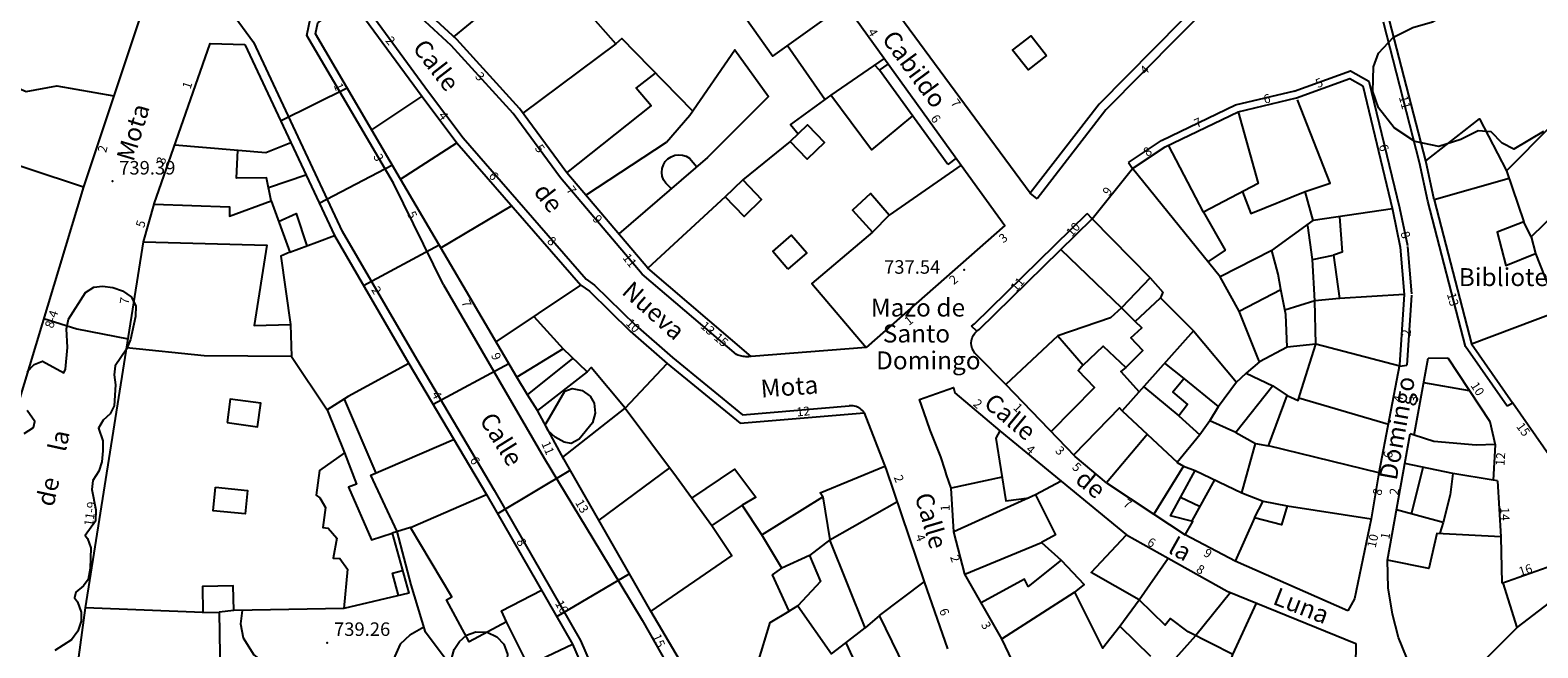
# Model space of a CAD drawing. Extents: x 277586 to 278313, y 4653197 to 4653703.
# Drawn here: x 278038 to 278205, y 4653508 to 4653576 of the extents above; entities that cross this region are included whole.
import ezdxf

# ---------------------------------------------------------------- set-up
doc = ezdxf.new("R2010")
doc.units = 0
doc.header["$MEASUREMENT"] = 0
for name, color, linetype in [('020200', 10, 'CONTINUOUS'), ('020400', 6, 'CONTINUOUS'), ('021220', 1, 'CONTINUOUS'), ('028112', 7, 'CONTINUOUS'), ('140302', 1, 'CONTINUOUS'), ('140501', 7, 'CONTINUOUS'), ('160101', 1, 'CONTINUOUS'), ('160301', 1, 'CONTINUOUS'), ('160302', 1, 'CONTINUOUS'), ('160306', 1, 'CONTINUOUS'), ('160307', 1, 'CONTINUOUS'), ('167202', 3, 'CONTINUOUS'), ('189301', 7, 'CONTINUOUS'), ('189401', 7, 'CONTINUOUS'), ('189500', 7, 'CONTINUOUS')]:
    doc.layers.add(name, color=color, linetype=linetype)

msp = doc.modelspace()

# ---------------------------------------------------------------- linework, layer by layer
at = {"layer": '020200'}
for points, elevation in [([(278072.98, 4653570.02), (278065.58, 4653566.37)], 737), ([(278077.99, 4653561.48), (278069.87, 4653557.23)], 736), ([(278090.91, 4653539.44), (278082.5, 4653534.92)], 734), ([(278097.73, 4653527.64), (278089.64, 4653522.78)], 733), ([(278104.3, 4653516.15), (278096.21, 4653511.36)], 732), ([(278081.48, 4653510.22), (278079.91, 4653509.34), (278078.86, 4653508.35), (278077.95, 4653506.32), (278077.31, 4653503.09), (278076.73, 4653502.11), (278074.21, 4653500.22), (278073.13, 4653498.47), (278072.28, 4653497.68)], 739)]:
    msp.add_lwpolyline(points, dxfattribs=dict(at, elevation=elevation))
at = {"layer": '020400'}
for points, elevation in [([(278083.19, 4653552.62), (278074.79, 4653548.09)], 735), ([(278039.29, 4653544.48), (278042.97, 4653543.31), (278048.65, 4653542.21)], 740), ([(278061.32, 4653512.07), (278061.14, 4653510.6), (278061.44, 4653509.04), (278062.61, 4653507.15), (278064.34, 4653505.77), (278065.71, 4653504.28), (278066.54, 4653502.17), (278066.63, 4653500.57)], 740)]:
    msp.add_lwpolyline(points, dxfattribs=dict(at, elevation=elevation))
at = {"layer": '021220'}
msp.add_polyline3d([(278089.15, 4653504.28, 738.97), (278088.82, 4653504.99, 738.87), (278085.85, 4653504.08, 739.08), (278081.66, 4653509.65, 740.4), (278080.05, 4653514.92, 739.85), (278078.53, 4653520.84, 739.85)], dxfattribs=at)
at = {"layer": '028112'}
for p in [(278046.91, 4653559.7, 739.39), (278141.42, 4653549.86, 737.54), (278070.75, 4653508.5, 739.26)]:
    msp.add_point(p, dxfattribs=at)
at = {"layer": '140302'}
for points in [[(278084.81, 4653575.73, 721.12), (278090.58, 4653580.5, 721.12), (278096.13, 4653584.98, 721.12), (278096.65, 4653585.4, 721.12)], [(278113.44, 4653583.18, 754.81), (278120.21, 4653573.59, 755.15), (278128.24, 4653579.3, 753.12)], [(278102.77, 4653574.97, 751.33), (278099.69, 4653578.42, 751.45), (278101.68, 4653580.28, 751.49)], [(278111.28, 4653567.5, 746.54), (278103.43, 4653575.56, 751.62), (278102.77, 4653574.97, 751.59), (278092.45, 4653567.27, 751.92)], [(278099.43, 4653558.17, 748.26), (278108.39, 4653564.04, 748.44), (278110.97, 4653567.05, 748.44), (278115.99, 4653574.3, 748.25), (278119.73, 4653569.11, 748.49), (278112.95, 4653562.33, 748.25), (278103.1, 4653553.85, 748.26)], [(278125.98, 4653568.77, 747.71), (278121.81, 4653574.72, 747.68)], [(278132.54, 4653573.34, 750.1), (278126.65, 4653569.26, 754.48), (278122.15, 4653566, 753.55), (278123, 4653564.97, 753.25)], [(278097.33, 4653560.65, 748.18), (278106.71, 4653568.08, 750.91), (278105.05, 4653570.04, 750.75), (278107.18, 4653571.7, 750.87)], [(278132.05, 4653572.02, 753.18), (278131.48, 4653572.61, 753)], [(278139.61, 4653561.56, 752.74), (278132.05, 4653572.02, 752.74), (278133, 4653572.7, 751.01)], [(278033.83, 4653571.15, 752.5), (278037.33, 4653569.66, 752.62), (278040.74, 4653570.3, 752.61), (278047.07, 4653569.17, 749.85)], [(278075.69, 4653565.4, 747.71), (278081.25, 4653569.12, 747.88)], [(278135.69, 4653566.98, 753.13), (278131.14, 4653563.18, 754.68), (278126.65, 4653569.26, 754.56)], [(278188.95, 4653556.63, 753.87), (278180.15, 4653555.34, 757.15), (278179.27, 4653558.58, 756.98), (278182.05, 4653559.48, 756.16), (278178.41, 4653568.73, 753.86)], [(278171.82, 4653567.42, 747.5), (278174.05, 4653559.46, 748.66), (278167.98, 4653556.28, 747.21), (278170.41, 4653552.07, 746.41), (278168.47, 4653550.75, 746.36)], [(278031.4, 4653563.15, 754.07), (278043.72, 4653559.09, 751.55)], [(278051.54, 4653557.17, 754.59), (278059.9, 4653556.87, 755.14), (278059.91, 4653555.84, 755.27), (278064.54, 4653557.52, 754.88), (278064.01, 4653560.1, 754.15), (278060.67, 4653560.03, 754.22), (278060.84, 4653563.15, 754.2)], [(278053.84, 4653563.76, 754.55), (278063.94, 4653562.88, 754), (278066.7, 4653563.99, 753.01)], [(278078.9, 4653559.95, 744.32), (278085.12, 4653563.96, 744.31)], [(278122.11, 4653564.11, 753.19), (278116.86, 4653559.86, 753.22)], [(278167.98, 4653556.28, 747.18), (278164.11, 4653563.7, 746.52)], [(278108.94, 4653558.87, 749.95), (278108.63, 4653559.21, 749.94), (278108.32, 4653559.5, 749.95), (278108.08, 4653559.86, 749.96), (278107.93, 4653560.26, 749.97), (278107.88, 4653560.68, 749.98), (278107.92, 4653561.1, 749.99), (278108.05, 4653561.51, 750), (278108.26, 4653561.88, 750.01), (278108.56, 4653562.19, 750.02), (278108.91, 4653562.42, 750.03), (278109.31, 4653562.58, 750.04), (278109.74, 4653562.63, 750.05), (278110.16, 4653562.6, 750.06), (278110.57, 4653562.47, 750.07), (278110.94, 4653562.26, 750.09), (278111.77, 4653561.31, 750.09)], [(278140.56, 4653562.25, 752.74), (278139.61, 4653561.56, 752.74)], [(278064.23, 4653559, 750.81), (278068.37, 4653560.42, 750.7)], [(278201.89, 4653560.01, 748.76), (278193.59, 4653557.65, 748.75)], [(278201.61, 4653560.87, 748.88), (278203.52, 4653555.2, 749.09)], [(278172.31, 4653558.54, 747.31), (278173.24, 4653556.12, 747.25), (278179.27, 4653558.58, 747.32)], [(278064.54, 4653557.52, 749.15), (278066.61, 4653551.84, 750.97), (278069.6, 4653552.95, 750.15)], [(278083.36, 4653552.32, 745.58), (278091.2, 4653556.98, 748.09)], [(278114.91, 4653557.99, 753.21), (278106.33, 4653550.05, 747.91)], [(278065.36, 4653555.25, 750.41), (278067.31, 4653556.14, 750.61), (278068.49, 4653552.54, 750.91)], [(278175.56, 4653552.02, 745.96), (278180.15, 4653555.34, 745.96)], [(278180.09, 4653551.03, 750.33), (278179.57, 4653554.8, 751.33)], [(278183.07, 4653555.76, 750.37), (278183.38, 4653551.82, 750.33), (278182.43, 4653551.5, 750.33)], [(278069.6, 4653552.95, 750.15), (278071.54, 4653553.67, 749.79)], [(278050.36, 4653552.99, 750.22), (278064.05, 4653552.6, 749.39), (278062.65, 4653543.68, 749.49), (278066.68, 4653543.8, 749.34), (278066.78, 4653540.26, 754.12), (278070.74, 4653534.33, 753.92), (278072.68, 4653529.58, 752.79), (278069.91, 4653527.59, 752.99), (278069.51, 4653524.87, 753.04), (278069.92, 4653524.57, 753.12), (278070.55, 4653523.5, 753.16), (278070.25, 4653521.28, 753.03), (278070.86, 4653521.19, 753.17), (278071.8, 4653520.09, 753.2), (278071.42, 4653517.86, 753.03), (278072.14, 4653517.83, 753.11), (278073, 4653516.65, 753.11), (278072.59, 4653512.31, 746.25)], [(278066.61, 4653551.84, 748.26), (278065.61, 4653551.38, 747.97), (278066.68, 4653543.8, 746.84)], [(278152.15, 4653552.13, 744.74), (278158.88, 4653545.66, 744.38)], [(278089.48, 4653541.89, 745.87), (278098.89, 4653548.18, 747.82)], [(278177.29, 4653541.31, 746.05), (278177.13, 4653544.91, 745.81), (278176.58, 4653547.69, 745.16)], [(278180.35, 4653546.42, 745.65), (278177.03, 4653545.39, 745.49)], [(278180.45, 4653541.61, 749.83), (278180.35, 4653546.42, 749.83)], [(278190.27, 4653547.14, 750.13), (278183.07, 4653546.7, 748.09)], [(278093.68, 4653544.69, 738.71), (278096.92, 4653541.09, 738.7)], [(278197.71, 4653541.66, 748.87), (278207.36, 4653545.28, 748.87)], [(278166.88, 4653543.12, 751), (278158.98, 4653534.21, 748.32), (278158.68, 4653534.55, 748.32), (278153.59, 4653529.33, 748.23)], [(278151.81, 4653542.56, 744.97), (278146.05, 4653537.14, 744.67)], [(278189.77, 4653539.19, 750), (278180.45, 4653541.61, 749.48)], [(278066.78, 4653540.26, 754.25), (278057.11, 4653540.33, 754.21), (278048.49, 4653541.23, 750.99)], [(278079.81, 4653539.48, 746.02), (278073.08, 4653535.82, 747.16), (278070.74, 4653534.33, 746.03)], [(278103.81, 4653534.52, 750.03), (278108.47, 4653539.48, 747.06)], [(278151.09, 4653531.92, 748.23), (278155.91, 4653536.82, 748.66), (278154.08, 4653538.69, 748.63), (278154.62, 4653539.36, 748.53)], [(278159.38, 4653539.03, 749.7), (278158.83, 4653538.58, 749.76), (278160.86, 4653536.33, 750.62)], [(278165.84, 4653537.83, 741.41), (278163.68, 4653539.52, 741.94)], [(278161.35, 4653536.88, 743.07), (278165.26, 4653533.68, 743.21)], [(278171.65, 4653537.39, 743.82), (278169.64, 4653534.72, 742.17)], [(278197.52, 4653536.44, 751.43), (278192.42, 4653537.35, 751.43)], [(278072.63, 4653535.53, 741.53), (278076.15, 4653527.31, 741.18)], [(278178.57, 4653535.67, 745.87), (278188.5, 4653532.75, 745.77)], [(278103.81, 4653534.52, 749.94), (278109.5, 4653526.9, 750.59), (278113.42, 4653521.52, 749.42)], [(278158.98, 4653534.21, 744.8), (278165.12, 4653528.51, 744.2)], [(278145.4, 4653532.02, 746.71), (278144.94, 4653531.21, 746.66), (278146.05, 4653524.24, 740.59), (278148.64, 4653524.59, 740.51)], [(278161.76, 4653531.62, 744.73), (278157.24, 4653526.25, 743.06)], [(278200.35, 4653530.49, 750.37), (278198.25, 4653530.41, 753.25), (278193.53, 4653530.82, 752.63), (278191.38, 4653531.51, 750.88)], [(278072.68, 4653529.58, 745.66), (278073.99, 4653526.09, 745.65), (278073.11, 4653525.76, 745.33), (278075.68, 4653519.91, 746.56), (278077.96, 4653520.67, 746.56)], [(278078.53, 4653520.84, 746.79), (278075.59, 4653527.07, 746.46), (278084.78, 4653531.06, 745.89)], [(278187.44, 4653527.33, 745.67), (278175.21, 4653530.35, 745.19)], [(278118.98, 4653520.45, 749.36), (278125.75, 4653524.7, 749.92), (278125.44, 4653525.11, 749.92), (278132.62, 4653528.1, 746.6)], [(278200.12, 4653526.54, 745.61), (278195.65, 4653527.28, 750.16), (278190.33, 4653528.38, 748.42)], [(278191.06, 4653522.78, 749.13), (278192.38, 4653527.95, 749.79)], [(278108.75, 4653527.89, 748.74), (278100.89, 4653522.11, 743.3)], [(278111.2, 4653524.55, 751.81), (278115.97, 4653527.76, 752.31), (278118.32, 4653524.66, 752.29), (278116.78, 4653523.76, 752.07)], [(278145.63, 4653526.85, 746.6), (278139.99, 4653525.65, 746.21)], [(278169.2, 4653526.58, 745.28), (278166.7, 4653522.03, 743.8)], [(278195.65, 4653527.28, 750.07), (278195.35, 4653524.9, 748.68), (278194.6, 4653521.83, 748.89), (278189.41, 4653523.24, 748.4)], [(278079.98, 4653521.29, 747.02), (278088.41, 4653524.93, 739.89)], [(278125.75, 4653524.7, 739.45), (278126.51, 4653519.91, 739.45)], [(278149.36, 4653524.92, 736.52), (278140.29, 4653520.81, 736.7)], [(278167.56, 4653523.6, 742.95), (278165.43, 4653524.62, 742.64)], [(278172.23, 4653525.14, 745.56), (278174.62, 4653524.2, 745.65)], [(278126.51, 4653519.91, 739.47), (278133.97, 4653524.14, 739.56)], [(278177.28, 4653523.67, 746.99), (278186.59, 4653522.23, 746.91)], [(278173.64, 4653522.36, 746.19), (278171.49, 4653517.56, 746.86)], [(278194.6, 4653521.83, 745.35), (278194.2, 4653520.66, 745.39)], [(278141.52, 4653516.12, 736.9), (278150.01, 4653519.63, 736.41)], [(278124.25, 4653518.18, 735.99), (278121.21, 4653516.76, 735.99)], [(278160.86, 4653513.25, 741.56), (278164.08, 4653517.86, 740.3)], [(278078.66, 4653513.74, 746.93), (278078.01, 4653516.23, 746.89), (278079.09, 4653516.51, 746.89)], [(278152.18, 4653517.67, 737.58), (278148.52, 4653514.75, 738.88), (278148.13, 4653515.53, 738.78), (278143.33, 4653512.93, 736.44)], [(278132.04, 4653511.5, 739.35), (278136.99, 4653515.25, 739.88)], [(278202.8, 4653510.2, 746.14), (278208.77, 4653514.77, 746.16)], [(278090.65, 4653510.83, 740.47), (278090.1, 4653512.04, 741.21), (278094.52, 4653514.31, 739.84)], [(278145.61, 4653508.94, 737.62), (278153.69, 4653514.11, 737.64)], [(278170.98, 4653514.05, 739.75), (278167.12, 4653509.29, 739.58)], [(278171.25, 4653507.2, 740.76), (278173.86, 4653512.88, 739.94)], [(278056.96, 4653511.84, 749.46), (278043.93, 4653512.38, 748.9)], [(278122.98, 4653512.6, 737.48), (278122.01, 4653511.99, 737.48)], [(278093.03, 4653506, 735.98), (278097.97, 4653508.32, 735.91)]]:
    msp.add_polyline3d(points, dxfattribs=at)
at = {"layer": '140501'}
for points in [[(278150.57, 4653573.65, 752.92), (278148.53, 4653572.06, 752.97), (278146.81, 4653574.26, 752.97), (278148.85, 4653575.85, 752.92), (278150.57, 4653573.65, 752.92)], [(278122.11, 4653564.11, 753.21), (278124.04, 4653565.97, 753.22), (278125.92, 4653564.01, 753.21), (278123.99, 4653562.15, 753.21), (278122.11, 4653564.11, 753.21)], [(278114.91, 4653557.99, 753.22), (278116.86, 4653559.86, 753.22), (278118.95, 4653557.67, 753.22), (278117, 4653555.8, 753.22), (278114.91, 4653557.99, 753.22)], [(278121.88, 4653549.95, 753.08), (278120.18, 4653551.92, 753.08), (278122.27, 4653553.72, 753.12), (278123.96, 4653551.75, 753.08), (278121.88, 4653549.95, 753.08)], [(278182.43, 4653551.5, 747.59), (278183.07, 4653546.7, 747.72), (278180.35, 4653546.42, 749.82), (278180.09, 4653551.03, 745.12), (278182.43, 4653551.5, 747.59)], [(278059.63, 4653532.94, 753.04), (278063.01, 4653532.47, 753), (278063.37, 4653535.06, 753), (278059.99, 4653535.52, 753.04), (278059.63, 4653532.94, 753.04)], [(278058.36, 4653525.75, 753.05), (278061.91, 4653525.39, 752.95), (278061.64, 4653522.78, 752.98), (278058.09, 4653523.13, 753.05), (278058.36, 4653525.75, 753.05)], [(278174.62, 4653524.2, 745.76), (278177.28, 4653523.67, 746.91), (278176.63, 4653521.58, 746.79), (278173.64, 4653522.36, 745.41), (278174.62, 4653524.2, 745.76)]]:
    msp.add_polyline3d(points, dxfattribs=at)
at = {"layer": '160101'}
for points in [[(278116.17, 4653540.46, 747.5), (278105.69, 4653549.41, 747.51), (278096.62, 4653560.09, 748.13), (278091.38, 4653567.21, 751.93), (278084.51, 4653574.78, 751.67), (278076.8, 4653581.89, 746.34), (278075.87, 4653581.28, 746.3), (278070.18, 4653588.8, 746.06)], [(278045.2, 4653587.08, 750.14), (278046.37, 4653587.38, 750.14), (278047.57, 4653587.55, 750.14), (278048.78, 4653587.57, 750.14), (278049.98, 4653587.44, 750.14), (278051.16, 4653587.18, 750.14), (278052.31, 4653586.78, 750.14), (278053.39, 4653586.24, 750.14), (278054.41, 4653585.58, 750.14), (278055.34, 4653584.8, 750.14), (278056.17, 4653583.92, 750.14), (278056.89, 4653582.95, 750.14), (278062.57, 4653575.13, 753.02)], [(278180.67, 4653587.07, 754.69), (278169.2, 4653579.82, 749.71), (278157.15, 4653567.61, 749.7), (278149.53, 4653557.75, 749.7)], [(278083.67, 4653548.22, 737.32), (278078.12, 4653559.49, 744.31), (278068.49, 4653575.89, 747.89), (278068.89, 4653577.82, 747.89), (278072.21, 4653580.23, 747.87), (278074.48, 4653579.9, 747.79), (278082, 4653569.62, 744.48), (278085.82, 4653564.52, 741.12), (278099.49, 4653548.85, 747.8), (278100.42, 4653548.19, 740.31), (278104.96, 4653543.72, 740.44), (278109.05, 4653540.16, 746.59), (278116.84, 4653533.78, 746.54), (278128.68, 4653534.78, 746.33)], [(278191.97, 4653561.8, 744.05), (278187.96, 4653577.37, 743.71)], [(278062.57, 4653575.13, 753.02), (278072.4, 4653554.13, 749.82)], [(278178.04, 4653569.7, 753.85), (278184.29, 4653571.96, 753.77), (278186.35, 4653570.82, 753.84), (278189.75, 4653556.75, 753.79), (278190.61, 4653552.56, 747.61)], [(278159.67, 4653561.79, 742.77), (278163.33, 4653564.21, 742.77), (278171.55, 4653568.17, 747.56), (278178.13, 4653569.72, 753.97)], [(278159.67, 4653561.79, 742.77), (278160.12, 4653561.13, 742.77)], [(278201.67, 4653534.76, 751.03), (278197.06, 4653541.37, 750.8), (278192.9, 4653557.48, 748.64), (278191.97, 4653561.8, 745.35)], [(278149.53, 4653557.75, 749.7), (278148.74, 4653558.37, 749.7)], [(278142.26, 4653543.64, 744.68), (278142.56, 4653543.87, 744.68), (278155.07, 4653556.11, 744.35)], [(278155.64, 4653555.55, 744.35), (278155.07, 4653556.11, 744.35)], [(278072.4, 4653554.18, 749.82), (278080.67, 4653539.98, 746.09), (278089.27, 4653525.43, 740), (278098.86, 4653508.76, 735.85), (278104.82, 4653494.99, 737.56), (278107.23, 4653489.47, 736.38), (278109.04, 4653485.33, 736.36), (278113, 4653470.22, 735.54), (278117.3, 4653451.45, 734.5)], [(278190.62, 4653552.46, 747.57), (278191.06, 4653547.2, 750.19)], [(278083.67, 4653548.22, 734.44), (278094.84, 4653528.98, 732.86), (278101.07, 4653518.66, 732.18), (278105.69, 4653510.98, 731.44), (278109.93, 4653503.55, 731), (278111.69, 4653500.39, 730.68), (278112.67, 4653498.31, 730.7), (278114.26, 4653494.12, 730.38), (278115.98, 4653488.38, 730.12), (278122.28, 4653464.02, 729.11), (278126.38, 4653448, 728.38), (278126.55, 4653447.55, 728.38), (278127, 4653447.23, 728.38), (278127.8, 4653446.86, 728.32), (278128.66, 4653446.56, 728.23), (278129.5, 4653446.62, 728.13), (278149.78, 4653449.26, 727.08)], [(278191.06, 4653547.08, 750.19), (278190.54, 4653539.28, 750.09)], [(278142.83, 4653543.08, 744.68), (278142.26, 4653543.64, 744.68)], [(278117.81, 4653540.26, 747.5), (278117.65, 4653540.24, 747.5), (278117.5, 4653540.23, 747.5), (278117.35, 4653540.23, 747.5), (278117.2, 4653540.23, 747.5), (278117.05, 4653540.24, 747.5), (278116.9, 4653540.26, 747.5), (278116.75, 4653540.29, 747.5), (278116.61, 4653540.32, 747.5), (278116.46, 4653540.36, 747.5), (278116.32, 4653540.4, 747.5), (278116.17, 4653540.46, 747.5)], [(278189.77, 4653539.19, 750), (278190.54, 4653539.28, 750.09)], [(278130.35, 4653534.02, 746.3), (278130.25, 4653534.15, 746.3), (278130.14, 4653534.28, 746.3), (278130.01, 4653534.39, 746.3), (278129.88, 4653534.49, 746.3), (278129.74, 4653534.58, 746.3), (278129.58, 4653534.65, 746.3), (278129.43, 4653534.71, 746.3), (278129.27, 4653534.75, 746.3), (278129.1, 4653534.77, 746.3), (278128.93, 4653534.78, 746.3), (278128.68, 4653534.78, 746.3)], [(278202.3, 4653535.08, 744.05), (278201.67, 4653534.76, 744.05)]]:
    msp.add_polyline3d(points, dxfattribs=at)
at = {"layer": '160301'}
for points in [[(278148.74, 4653558.37, 749.7), (278133.14, 4653579.53, 750.05), (278127.91, 4653589.1, 746.93), (278128.95, 4653589.84, 744.63), (278122.95, 4653601.37, 744.56), (278130.33, 4653604.84, 744.59), (278129.25, 4653606.79, 753.62), (278121.98, 4653602.75, 752.77)], [(278117.81, 4653540.26, 747.5), (278106.33, 4653550.05, 747.51), (278097.33, 4653560.65, 748.13), (278092.08, 4653567.79, 751.93), (278085.15, 4653575.42, 751.67), (278076.89, 4653583.04, 746.34), (278076.08, 4653582.5, 746.3), (278071.45, 4653588.62, 746.06), (278071.87, 4653588.93, 745.64), (278067.12, 4653595.61, 745.27)], [(278180.14, 4653587.92, 754.69), (278168.57, 4653580.61, 749.71), (278156.4, 4653568.27, 749.7), (278148.74, 4653558.37, 749.7)], [(278045.72, 4653585.68, 750.14), (278050.06, 4653578.17, 750.11), (278043.72, 4653559.09, 751.66), (278036.4, 4653534.94, 751.65), (278034.43, 4653527.21, 753.38), (278028.36, 4653495.55, 753.82)], [(278106.67, 4653512.01, 733.98), (278096.91, 4653529.09, 735.48), (278103.81, 4653534.52, 749.96), (278100.03, 4653539.03, 737.88), (278099.58, 4653538.55, 737.8), (278096.92, 4653541.09, 737.22), (278091.79, 4653537.95, 737.32), (278078.9, 4653559.95, 744.31), (278069.45, 4653576.05, 747.89), (278069.71, 4653577.3, 747.89), (278072.45, 4653579.29, 747.87), (278073.98, 4653579.07, 747.79), (278081.28, 4653569.09, 744.48), (278085.12, 4653563.96, 741.12), (278098.89, 4653548.18, 747.8), (278099.84, 4653547.5, 740.31), (278104.35, 4653543.06, 740.44), (278108.47, 4653539.48, 746.59), (278116.56, 4653532.86, 746.54), (278130.35, 4653534.02, 746.3), (278132.77, 4653527.72, 739.17), (278136.99, 4653515.25, 736.18), (278139.58, 4653507.8, 735.83)], [(278128.22, 4653579.34, 753.07), (278141.1, 4653561.48, 751.18)], [(278051.55, 4653557.18, 746.7), (278057.75, 4653574.99, 753.01), (278061.6, 4653574.88, 753.02)], [(278061.6, 4653574.88, 753.55), (278071.54, 4653553.68, 750.48), (278071.54, 4653553.67, 750.47)], [(278192.65, 4653561.98, 745.35), (278198.6, 4653566.62, 745.35), (278201.61, 4653560.87, 748.91), (278216.76, 4653576.14, 750.8), (278219.89, 4653573.1, 749.02), (278223.02, 4653576.21, 746.78), (278230.6, 4653569.09, 747.29)], [(278178.32, 4653568.95, 753.85), (278184.23, 4653571.09, 753.77), (278185.66, 4653570.3, 753.84), (278188.97, 4653556.58, 753.79), (278189.83, 4653552.4, 747.61)], [(278160.12, 4653561.13, 742.77), (278163.73, 4653563.52, 742.77), (278171.82, 4653567.42, 747.56), (278178.32, 4653568.95, 753.97)], [(278218.36, 4653567.17, 748.77), (278204.35, 4653553.54, 749.13), (278203.52, 4653555.2, 748.27), (278200.58, 4653554.07, 747.93), (278201.52, 4653550.34, 747.75), (278204.84, 4653551.7, 748.93), (278207.4, 4653545.21, 753.59)], [(278141.1, 4653561.48, 750.48), (278133.09, 4653555.93, 753.11), (278131.04, 4653558.34, 753.11), (278129.03, 4653556.51, 753.11), (278131.24, 4653554.07, 755.08), (278124.52, 4653548.36, 754.2), (278130.57, 4653541.26, 761.45)], [(278193.59, 4653557.65, 750.8), (278193.59, 4653557.65, 748.64), (278192.65, 4653561.98, 745.35)], [(278193.59, 4653557.65, 748.64), (278192.65, 4653561.98, 745.35)], [(278184, 4653512.02, 746.95), (278171.49, 4653517.56, 746.92), (278165.96, 4653520.45, 743.28), (278166.8, 4653521.96, 743.24), (278164.32, 4653522.59, 742.48), (278167.07, 4653527.61, 742.8), (278172.23, 4653525.14, 744.33), (278173.76, 4653530.59, 744.19), (278175.21, 4653530.35, 745.27), (278177.26, 4653535.92, 745.3), (278178.5, 4653535.38, 745.67), (278178.66, 4653535.99, 745.67), (278180.45, 4653541.61, 749.86), (278177.29, 4653541.31, 743.94), (278174.2, 4653539.68, 743.99), (278174, 4653540.09, 743.99), (278171.93, 4653545.27, 742.66), (278176.58, 4653547.69, 745.29), (278176.29, 4653549.4, 745.06), (278175.56, 4653552.02, 745.98), (278169.83, 4653549.08, 745.99), (278160.12, 4653561.13, 742.77)], [(278041.33, 4653493.19, 749.07), (278043.93, 4653512.38, 748.76), (278050.36, 4653552.99, 750.5), (278051.54, 4653557.17, 746.71)], [(278051.54, 4653557.17, 746.71), (278051.55, 4653557.18, 746.7)], [(278193.59, 4653557.65, 748.64), (278197.71, 4653541.67, 750.8), (278197.71, 4653541.66, 750.8)], [(278142.83, 4653543.08, 744.68), (278143.08, 4653543.26, 744.68), (278155.64, 4653555.55, 744.35), (278162.07, 4653549, 744.23), (278158.88, 4653545.66, 744.34), (278157.67, 4653544.56, 744.54), (278151.81, 4653542.56, 744.78), (278154.63, 4653539.29, 748.51), (278156.84, 4653541.4, 748.48), (278159.38, 4653539.03, 749.78), (278161.24, 4653540.93, 749.85), (278159.94, 4653542.31, 749.84), (278161.15, 4653543.43, 749.82), (278160.39, 4653544.13, 749.82), (278163.23, 4653546.75, 750.72), (278166.88, 4653543.12, 750.98), (278171.65, 4653537.39, 743.84), (278172.72, 4653538.41, 742.63), (278175.7, 4653536.99, 742), (278171.57, 4653531.84, 742.84), (278168.68, 4653533.1, 742.64), (278169.64, 4653534.72, 741.43), (278165.84, 4653537.83, 741.58), (278164.59, 4653536.3, 741.67), (278166.22, 4653534.92, 741.81), (278165.26, 4653533.68, 743.36), (278167.57, 4653531.58, 743.27), (278165.06, 4653528.49, 744.35), (278165.77, 4653528.08, 739.81), (278162.48, 4653522.75, 740.32)], [(278071.54, 4653553.67, 750.47), (278079.81, 4653539.48, 746.09), (278088.41, 4653524.93, 740), (278097.97, 4653508.32, 735.85), (278103.91, 4653494.6, 737.56)], [(278189.83, 4653552.4, 747.57), (278190.27, 4653547.14, 750.19)], [(278190.27, 4653547.14, 750.19), (278189.75, 4653539.34, 750.09)], [(278142.85, 4653540.41, 744.68), (278142.63, 4653540.62, 744.68), (278142.46, 4653540.87, 744.68), (278142.33, 4653541.14, 744.68), (278142.25, 4653541.44, 744.68), (278142.22, 4653541.74, 744.68), (278142.25, 4653542.04, 744.68), (278142.32, 4653542.33, 744.68), (278142.45, 4653542.61, 744.68), (278142.62, 4653542.86, 744.68), (278142.83, 4653543.08, 744.68)], [(278197.71, 4653541.66, 750.8), (278202.3, 4653535.08, 750.93)], [(278130.57, 4653541.26, 747.56), (278117.81, 4653540.26, 747.5)], [(278157.24, 4653526.25, 743.17), (278153.76, 4653529.17, 743.17), (278146.05, 4653537.14, 744.86), (278142.85, 4653540.41, 744.68)], [(278191.38, 4653531.51, 748), (278192.91, 4653540.06, 750.57)], [(278192.91, 4653540.06, 750.09), (278195.11, 4653540.12, 750.09)], [(278195.11, 4653540.12, 750.38), (278199.76, 4653533.03, 750.38), (278200.36, 4653530.47, 750.38), (278200.12, 4653526.54, 744.92)], [(278189.75, 4653539.34, 745.54), (278187.44, 4653527.33, 745.56), (278186.59, 4653522.23, 746.71), (278184.75, 4653513.38, 746.86), (278184, 4653512.02, 746.95)], [(278139.48, 4653527.14, 746.13), (278139.32, 4653527.65, 746.13), (278138.83, 4653529.13, 746.13), (278137.67, 4653532.08, 746.16), (278136.95, 4653534.1, 746.26), (278136.47, 4653535.48, 746.33), (278140.24, 4653536.82, 746.53), (278140.41, 4653536.24, 746.52), (278145.4, 4653532.02, 746.58), (278152.19, 4653526.43, 739.62), (278149.36, 4653524.92, 736.57), (278151.57, 4653520.47, 736.09), (278150.01, 4653519.63, 736.81), (278152.18, 4653517.67, 737.38), (278154.75, 4653514.95, 737.55), (278153.69, 4653514.11, 737.75), (278156.78, 4653507.9, 737.46), (278158.71, 4653510.32, 736.58), (278162.12, 4653507, 736.53)], [(278208.26, 4653526.55, 751.11), (278202.3, 4653535.08, 750.93)], [(278201, 4653520.26, 742.03), (278193.88, 4653520.61, 745.44), (278193, 4653516.74, 745.44), (278188.42, 4653517.67, 743.42), (278190.91, 4653531.67, 748)], [(278191.38, 4653531.51, 750.88), (278190.91, 4653531.67, 750.5)], [(278148.33, 4653503.21, 737.6), (278145.61, 4653508.94, 737.41), (278141.52, 4653516.12, 736.9), (278140.29, 4653520.81, 736.82), (278139.99, 4653525.65, 746.13), (278139.48, 4653527.14, 746.13)], [(278157.24, 4653526.25, 743.17), (278162.48, 4653522.75, 743.23)], [(278200.62, 4653526.46, 745.11), (278200.12, 4653526.54, 745.61)], [(278200.62, 4653526.46, 744.92), (278201, 4653520.26, 742.03)], [(278118.55, 4653506.24, 736.84), (278119.92, 4653510.73, 738.03), (278122.01, 4653511.99, 738.79), (278120.16, 4653516.04, 734.9), (278121.21, 4653516.76, 735.04), (278118.98, 4653520.45, 739.14), (278116.78, 4653523.76, 748.9), (278113.42, 4653521.52, 749.07), (278115.66, 4653518.16, 749.07), (278106.67, 4653512.01, 733.98)], [(278093.03, 4653506, 736.15), (278090.65, 4653510.83, 741.04), (278086.49, 4653508.6, 739.79), (278083.98, 4653513.27, 739.75), (278084.59, 4653513.59, 739.79), (278079.98, 4653521.29, 747.16), (278077.96, 4653520.67, 746.15), (278079.79, 4653514.01, 746.97), (278072.59, 4653512.31, 753.27), (278060.38, 4653512.06, 752.99), (278060.32, 4653514.8, 752.87), (278056.9, 4653514.72, 752.98), (278056.96, 4653511.84, 753.31), (278058.75, 4653511.87, 748.89), (278058.94, 4653500.11, 749)], [(278162.48, 4653522.75, 743.23), (278165.96, 4653520.45, 743.28)], [(278134.84, 4653505.75, 736.51), (278132.04, 4653511.5, 735.14), (278130.43, 4653510.15, 739.75), (278126.51, 4653519.91, 739.29), (278124.25, 4653518.18, 736.26), (278125.49, 4653515.29, 735.75), (278122.98, 4653512.6, 739.06), (278126.72, 4653507.27, 736.37), (278128.29, 4653508.49, 736.58), (278130.51, 4653503.7, 736.66)], [(278184.88, 4653508.42, 739.88), (278184.72, 4653495.99, 740.67), (278175.79, 4653495.31, 737.92), (278175.65, 4653502.74, 740.5), (278174.27, 4653502.8, 740.12), (278174.14, 4653504.37, 740.05), (278170.6, 4653505.2, 740), (278171.25, 4653507.2, 739.77), (278166.28, 4653509.72, 739.44), (278164.32, 4653511.2, 739.22), (278163.72, 4653510.46, 739.19), (278160.86, 4653513.25, 741.54), (278155.52, 4653516.3, 741.45), (278159.43, 4653520.48, 740.25), (278164.08, 4653517.86, 740.25), (278170.63, 4653514.2, 739.57), (278184.88, 4653508.42, 739.88)], [(278201.08, 4653515.1, 743.64), (278206.75, 4653517.1, 743.18), (278220.94, 4653500.78, 744.41)], [(278193.43, 4653500.79, 742.88), (278193.43, 4653500.79, 743.3), (278202.8, 4653510.2, 745.29), (278201.23, 4653515.15, 743.47)], [(278193.43, 4653500.79, 743.3), (278202.8, 4653510.2, 745.29), (278201.23, 4653515.15, 743.47)]]:
    msp.add_polyline3d(points, dxfattribs=at)
at = {"layer": '160302'}
for points in [[(278192.65, 4653561.98, 744.05), (278188.64, 4653577.55, 743.71)], [(278155.64, 4653555.55, 744.37), (278160.12, 4653561.13, 742.75)], [(278133.09, 4653555.93, 753.11), (278131.24, 4653554.07, 755.08)], [(278204.35, 4653553.54, 742.21), (278204.84, 4653551.7, 742.21)], [(278162.07, 4653549, 744.25), (278163.49, 4653547.4, 750.92), (278163.23, 4653546.75, 750.92)], [(278171.93, 4653545.27, 742.6), (278169.83, 4653549.08, 742.59)], [(278160.39, 4653544.13, 744.1), (278158.88, 4653545.66, 744.09)], [(278174.2, 4653539.68, 745.18), (278172.72, 4653538.41, 743.91)], [(278092.96, 4653536.02, 737.06), (278091.79, 4653537.95, 737.06)], [(278175.7, 4653536.99, 742.23), (278177.26, 4653535.92, 742.23)], [(278097.02, 4653528.88, 735.63), (278094.08, 4653534.28, 735.63)], [(278168.68, 4653533.1, 742.75), (278167.57, 4653531.58, 742.75)], [(278171.57, 4653531.84, 742.96), (278173.76, 4653530.59, 742.96)], [(278165.77, 4653528.08, 742.75), (278167.07, 4653527.61, 742.75)], [(278152.19, 4653526.43, 739.58), (278159.43, 4653520.48, 739.73)], [(278201, 4653520.26, 742.01), (278201.08, 4653515.1, 743.64)], [(278193.76, 4653501.13, 737.69), (278190.5, 4653506.89, 738.11), (278189.61, 4653509.06, 738.91), (278188.97, 4653511.67, 739.07), (278188.49, 4653514.57, 739.57), (278188.42, 4653517.67, 739.57)], [(278158.71, 4653510.32, 736.66), (278160.86, 4653513.25, 736.66)], [(278060.38, 4653512.06, 745.94), (278058.75, 4653511.87, 745.93)], [(278110.71, 4653505.16, 738.88), (278106.67, 4653512.01, 733.79)], [(278128.29, 4653508.49, 734.56), (278130.43, 4653510.15, 734.56)], [(278163.08, 4653504.74, 741.17), (278167.13, 4653509.28, 741.16)]]:
    msp.add_polyline3d(points, dxfattribs=at)
at = {"layer": '160306'}
msp.add_polyline3d([(278141.1, 4653561.48, 751.18), (278145.94, 4653554.8, 750.48), (278130.57, 4653541.26, 747.56)], dxfattribs=at)
at = {"layer": '160307'}
msp.add_polyline3d([(278099.58, 4653538.55, 737.27), (278094.08, 4653534.28, 737.1), (278092.96, 4653536.02, 737.08), (278098, 4653540.05, 736.75)], dxfattribs=at)
at = {"layer": '167202'}
for points in [[(278205.71, 4653565.23, 746.79), (278202.41, 4653563.25, 746.79), (278201.14, 4653563.93, 746.79), (278199.92, 4653565.17, 746.79), (278198.47, 4653565.31, 746.79), (278196.55, 4653564.32, 746.79), (278194.1, 4653563.55, 746.79), (278191.45, 4653564.12, 746.79), (278189.14, 4653565.64, 746.79), (278187.42, 4653567.85, 746.79), (278186.79, 4653569.68, 746.79), (278186.84, 4653572.39, 746.79), (278187.42, 4653573.91, 746.79), (278189.08, 4653575.71, 746.79), (278191.2, 4653576.77, 746.79), (278193.39, 4653577.38, 746.79), (278195.01, 4653578.39, 746.79), (278197.03, 4653580.44, 746.79), (278198.33, 4653581.44, 746.79), (278202.64, 4653584.12, 746.79), (278204.07, 4653584.73, 746.79), (278205.43, 4653584.9, 746.79)], [(278037.47, 4653538.54, 743.77), (278038.24, 4653539.35, 743.76), (278039.14, 4653539.72, 743.7), (278041.51, 4653538.45, 743.4), (278041.71, 4653538.86, 743.33), (278041.94, 4653541.25, 743.31), (278041.82, 4653543.33, 743.27), (278042.05, 4653544.41, 743.28), (278043.93, 4653547.37, 743.28), (278044.85, 4653547.95, 743.38), (278045.82, 4653548.06, 743.38), (278046.95, 4653547.92, 743.36), (278048.03, 4653547.56, 743.33), (278049, 4653546.89, 743.28), (278049.5, 4653545.88, 743.23), (278049.47, 4653544.68, 743.18), (278048.93, 4653542.13, 743.08), (278048.49, 4653541.07, 743.02), (278047.22, 4653539.22, 742.86), (278047.09, 4653538.24, 742.9), (278047.26, 4653537.1, 742.9), (278047.12, 4653534.79, 742.9), (278046.66, 4653533.9, 742.9), (278045.88, 4653533.19, 742.9), (278045.36, 4653532.3, 742.9), (278045.85, 4653530.91, 742.89), (278045.84, 4653529.79, 742.89), (278045.74, 4653528.58, 742.89), (278045.4, 4653527.52, 742.89), (278044.75, 4653526.49, 742.89), (278044.62, 4653525.51, 742.89), (278045.09, 4653523.24, 742.89), (278045.03, 4653522, 742.89), (278043.89, 4653520.4, 742.89), (278044.15, 4653520.05, 742.89), (278044.51, 4653519.04, 742.89), (278044.44, 4653516.72, 742.89), (278044.22, 4653515.5, 742.89), (278043.69, 4653514.79, 742.89), (278042.87, 4653514.12, 742.89), (278042.7, 4653513.47, 742.89), (278043.05, 4653513.05, 742.89), (278043.45, 4653511.89, 742.89), (278043.43, 4653510.9, 742.89), (278043.08, 4653509.79, 742.89), (278042.39, 4653508.82, 742.89), (278040.53, 4653507.62, 742.89)], [(278095.38, 4653533.42, 736.21), (278097.12, 4653536.42, 736.21), (278097.93, 4653536.7, 736.21), (278099.04, 4653536.49, 736.21), (278099.91, 4653535.85, 736.21), (278100.37, 4653535.07, 736.21), (278100.49, 4653533.98, 736.21), (278100.2, 4653532.9, 736.21), (278098.71, 4653531.08, 736.21), (278097.81, 4653530.62, 736.21), (278097.04, 4653530.74, 736.21), (278096.06, 4653531.29, 736.21), (278095.28, 4653532.01, 736.21), (278094.93, 4653532.68, 736.21), (278095.38, 4653533.42, 736.21)], [(278037.12, 4653531.73, 743.85), (278038.16, 4653532.39, 743.88), (278038.32, 4653533.03, 743.9), (278037.46, 4653534.26, 743.89)], [(278088.29, 4653505.47, 738.81), (278087.16, 4653504.65, 738.81), (278086.48, 4653504.69, 738.82), (278085.49, 4653505.23, 738.82), (278084.72, 4653506.01, 738.82), (278084.56, 4653506.82, 738.8), (278084.83, 4653507.76, 738.67), (278085.43, 4653508.62, 738.51), (278086.2, 4653509.32, 738.45), (278087.25, 4653509.7, 738.36), (278088.49, 4653509.65, 738.22), (278089.58, 4653509.15, 738.11), (278090.35, 4653508.35, 738.08), (278090.74, 4653507.22, 738.11), (278090.69, 4653506.33, 738.03), (278090.29, 4653505.48, 737.84), (278089.68, 4653505.09, 737.85), (278088.29, 4653505.47, 738.81)]]:
    msp.add_polyline3d(points, dxfattribs=at)

# ---------------------------------------------------------------- texts
at = {"layer": '028112'}
for s, p in [('739.39', (278047.66, 4653560.45, 739.39)), ('737.54', (278132.54, 4653549.44, 737.54)), ('739.26', (278071.5, 4653509.25, 739.26))]:
    msp.add_text(s, height=1.5, dxfattribs=at).set_placement(p)
at = {"layer": '189301'}
for s, rotation, p in [('Calle', 307.73, (278080.13, 4653574.47, 713.03)), ('Cabildo', 306.47, (278132.21, 4653575.49, 713.03)), ('Mota', 73.36, (278049.24, 4653561.79)), ('de', 307.73, (278093.56, 4653558.53, 713.03)), ('Nueva', 318.27, (278103.31, 4653547.29, 713.03)), ('Mota', 4.4, (278118.92, 4653535.68, 713.03)), ('Domingo', 79.78, (278189.42, 4653526.43, 713.03)), ('Calle', 320.47, (278143.47, 4653534.81, 713.03)), ('Calle', 301.84, (278087.58, 4653533.23)), ('de     la', 77.67, (278040.38, 4653523.5)), ('de', 320.47, (278153.62, 4653526.37, 713.03)), ('Calle', 286.41, (278135.92, 4653524.79, 713.03)), ('la', 330.86, (278163.93, 4653518.57, 713.03)), ('Luna', 338.59, (278175.55, 4653512.83, 713.03))]:
    msp.add_text(s, height=1.99, rotation=rotation, dxfattribs=at).set_placement(p)
for s, p in [('Mazo de', (278131.07, 4653544.69, 713.03)), ('Santo ', (278132.4, 4653541.81, 713.03)), ('Domingo', (278131.65, 4653538.83, 713.03))]:
    msp.add_text(s, height=1.99, dxfattribs=at).set_placement(p)
at = {"layer": '189401'}
for s, rotation, p in [('4', 300.06, (278130.69, 4653576.29, 738.34)), ('2', 309, (278077.15, 4653575.29)), ('3', 311.5, (278087.09, 4653571.29, 738.34)), ('4', 43.97, (278161.52, 4653571.43, 738.34)), ('1', 72.27, (278055.57, 4653569.86)), ('1', 293.51, (278071.44, 4653570.34)), ('5', 23.54, (278180.68, 4653570.02)), ('7', 306.58, (278139.88, 4653568.37, 738.34)), ('6', 12.4, (278174.77, 4653568.3)), ('11', 285.07, (278189.66, 4653569.05)), ('4', 309, (278083.03, 4653566.95)), ('6', 306.66, (278137.66, 4653566.65, 738.34)), ('7', 24.93, (278167.24, 4653565.6)), ('2', 75.59, (278046.21, 4653562.81)), ('5', 306.05, (278093.74, 4653563.35, 738.34)), ('8', 36.45, (278161.77, 4653562.38)), ('6', 287.45, (278187.42, 4653563.64)), ('3', 72.27, (278052.7, 4653561.51)), ('3', 293.51, (278075.84, 4653562.49)), ('6', 309, (278088.61, 4653560.27)), ('7', 306.05, (278097.23, 4653558.73, 738.34)), ('9', 53.66, (278157.5, 4653558)), ('5', 293.51, (278079.58, 4653556.13)), ('5', 72.27, (278050.41, 4653554.47)), ('9', 308.34, (278100.13, 4653555.49, 738.34)), ('10', 48.49, (278153.39, 4653553.47)), ('8', 319.31, (278095.07, 4653552.94)), ('3', 39.16, (278145.78, 4653552.79, 738.34)), ('8', 287.45, (278189.83, 4653553.97)), ('11', 308.34, (278103.47, 4653551.2, 738.34)), ('2', 299.93, (278075.6, 4653547.68)), ('2', 39.16, (278140.27, 4653548.17, 738.34)), ('11', 48.49, (278147.21, 4653547.37)), ('7', 81.56, (278048.69, 4653546)), ('7', 293.51, (278085.6, 4653546.28)), ('13', 285.07, (278194.99, 4653547.19)), ('8-4', 71.49, (278040.31, 4653543.31)), ('1', 39.16, (278135.3, 4653543.63, 738.34)), ('10', 315.94, (278103.81, 4653543.85)), ('13-15', 319.28, (278112.09, 4653543.5, 738.34)), ('2', 83.58, (278190.95, 4653542.46)), ('9', 293.51, (278088.9, 4653540.41)), ('10', 302.58, (278197.58, 4653537.04)), ('4', 299.93, (278082.3, 4653536.06)), ('12', 5.44, (278122.88, 4653533.6)), ('2', 319.14, (278142.34, 4653534.88)), ('1', 314.7, (278146.79, 4653534.5)), ('4', 77.49, (278189.99, 4653535.08)), ('3', 80.76, (278191.75, 4653535.09)), ('15', 306.08, (278202.64, 4653532.49)), ('11', 293.51, (278094.49, 4653530.61)), ('4', 319.14, (278148.2, 4653529.81)), ('3', 314.7, (278151.46, 4653529.73)), ('6', 77.49, (278188.87, 4653528.89)), ('6', 299.93, (278086.54, 4653528.78)), ('5', 318.9, (278153.33, 4653527.86)), ('12', 86.3, (278201.38, 4653528.09)), ('2', 292.45, (278133.59, 4653526.86)), ('8', 77.49, (278187.7, 4653524.76)), ('2', 80.76, (278189.58, 4653524.82)), ('11-9', 81.56, (278044.73, 4653521.38)), ('13', 300, (278098.22, 4653524.05)), ('1', 91.22, (278139.83, 4653523.09)), ('7', 327.08, (278158.98, 4653523.71)), ('14', 272.13, (278200.91, 4653523.51)), ('8', 299.93, (278091.7, 4653519.72)), ('4', 292.45, (278135.99, 4653520.3)), ('6', 329.75, (278161.65, 4653519.38)), ('10', 77.49, (278187.08, 4653518.96)), ('1', 80.76, (278188.6, 4653519.91)), ('2', 290.21, (278139.84, 4653518.02)), ('9', 327.08, (278167.89, 4653518.21)), ('8', 329.75, (278167.09, 4653516.39)), ('16', 18.03, (278203.15, 4653515.87)), ('10', 299.93, (278095.99, 4653512.86)), ('6', 292.45, (278138.63, 4653512.07)), ('3', 298.75, (278143.26, 4653510.5)), ('15', 293.51, (278106.79, 4653509.22))]:
    msp.add_text(s, height=0.99, rotation=rotation, dxfattribs=at).set_placement(p)
at = {"layer": '189500'}
msp.add_text('Biblioteca', height=1.99, dxfattribs=at).set_placement((278196.31, 4653548.07, 744.05))

doc.saveas('drawing.dxf')
